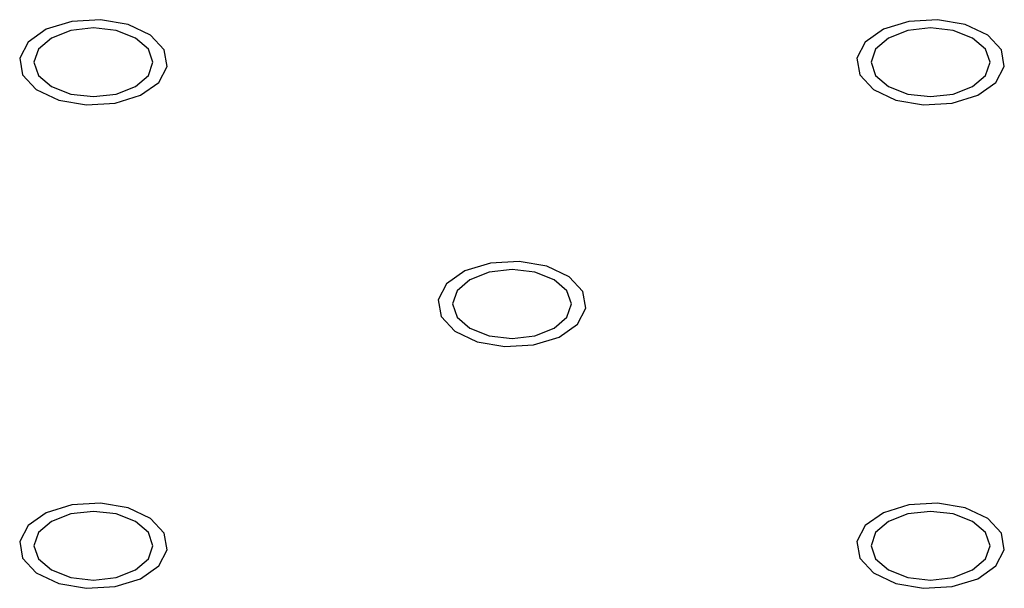
# Model space of a CAD drawing. Units: millimetres. Extents: x 5 to 289, y 4 to 204.
# Drawn here: x 251 to 257, y 141 to 145 of the extents above; entities that cross this region are included whole.
import ezdxf

# ---------------------------------------------------------------- set-up
doc = ezdxf.new("R2010")
doc.units = ezdxf.units.MM

msp = doc.modelspace()

# ---------------------------------------------------------------- linework, layer by layer
at = {"color": 7, "linetype": 'Continuous', "flags": 128}
for points in [[(251.7608, 144.3809), (251.8158, 144.4864), (251.7967, 144.5961), (251.7063, 144.6932), (251.5585, 144.7629), (251.3757, 144.7946), (251.1858, 144.7836), (251.0177, 144.7314), (250.8969, 144.6461), (250.8419, 144.5406), (250.861, 144.4309), (250.9513, 144.3339), (251.0992, 144.2641), (251.282, 144.2324), (251.4719, 144.2434), (251.64, 144.2956), (251.7608, 144.3809)], [(251.7608, 144.3809), (251.8158, 144.4864), (251.7967, 144.5961), (251.7063, 144.6932), (251.5585, 144.7629), (251.3757, 144.7946), (251.1858, 144.7836), (251.0177, 144.7314), (250.8969, 144.6461), (250.8419, 144.5406), (250.861, 144.4309), (250.9513, 144.3339), (251.0992, 144.2641), (251.282, 144.2324), (251.4719, 144.2434), (251.64, 144.2956), (251.7608, 144.3809)], [(251.7608, 144.3809), (251.8158, 144.4864), (251.7967, 144.5961), (251.7063, 144.6932), (251.5585, 144.7629), (251.3757, 144.7946), (251.1858, 144.7836), (251.0177, 144.7314), (250.8969, 144.6461), (250.8419, 144.5406), (250.861, 144.4309), (250.9513, 144.3339), (251.0992, 144.2641), (251.282, 144.2324), (251.4719, 144.2434), (251.64, 144.2956), (251.7608, 144.3809)], [(251.7608, 144.3809), (251.8158, 144.4864), (251.7967, 144.5961), (251.7063, 144.6932), (251.5585, 144.7629), (251.3757, 144.7946), (251.1858, 144.7836), (251.0177, 144.7314), (250.8969, 144.6461), (250.8419, 144.5406), (250.861, 144.4309), (250.9513, 144.3339), (251.0992, 144.2641), (251.282, 144.2324), (251.4719, 144.2434), (251.64, 144.2956), (251.7608, 144.3809)], [(251.7608, 144.3809), (251.8158, 144.4864), (251.7967, 144.5961), (251.7063, 144.6932), (251.5585, 144.7629), (251.3757, 144.7946), (251.1858, 144.7836), (251.0177, 144.7314), (250.8969, 144.6461), (250.8419, 144.5406), (250.861, 144.4309), (250.9513, 144.3339), (251.0992, 144.2641), (251.282, 144.2324), (251.4719, 144.2434), (251.64, 144.2956), (251.7608, 144.3809)], [(251.7608, 144.3809), (251.8158, 144.4864), (251.7967, 144.5961), (251.7063, 144.6932), (251.5585, 144.7629), (251.3757, 144.7946), (251.1858, 144.7836), (251.0177, 144.7314), (250.8969, 144.6461), (250.8419, 144.5406), (250.861, 144.4309), (250.9513, 144.3339), (251.0992, 144.2641), (251.282, 144.2324), (251.4719, 144.2434), (251.64, 144.2956), (251.7608, 144.3809)], [(251.7608, 144.3809), (251.8158, 144.4864), (251.7967, 144.5961), (251.7063, 144.6932), (251.5585, 144.7629), (251.3757, 144.7946), (251.1858, 144.7836), (251.0177, 144.7314), (250.8969, 144.6461), (250.8419, 144.5406), (250.861, 144.4309), (250.9513, 144.3339), (251.0992, 144.2641), (251.282, 144.2324), (251.4719, 144.2434), (251.64, 144.2956), (251.7608, 144.3809)], [(251.7608, 144.3809), (251.8158, 144.4864), (251.7967, 144.5961), (251.7063, 144.6932), (251.5585, 144.7629), (251.3757, 144.7946), (251.1858, 144.7836), (251.0177, 144.7314), (250.8969, 144.6461), (250.8419, 144.5406), (250.861, 144.4309), (250.9513, 144.3339), (251.0992, 144.2641), (251.282, 144.2324), (251.4719, 144.2434), (251.64, 144.2956), (251.7608, 144.3809)], [(251.7608, 144.3809), (251.8158, 144.4864), (251.7967, 144.5961), (251.7063, 144.6932), (251.5585, 144.7629), (251.3757, 144.7946), (251.1858, 144.7836), (251.0177, 144.7314), (250.8969, 144.6461), (250.8419, 144.5406), (250.861, 144.4309), (250.9513, 144.3339), (251.0992, 144.2641), (251.282, 144.2324), (251.4719, 144.2434), (251.64, 144.2956), (251.7608, 144.3809)], [(251.7608, 144.3809), (251.8158, 144.4864), (251.7967, 144.5961), (251.7063, 144.6932), (251.5585, 144.7629), (251.3757, 144.7946), (251.1858, 144.7836), (251.0177, 144.7314), (250.8969, 144.6461), (250.8419, 144.5406), (250.861, 144.4309), (250.9513, 144.3339), (251.0992, 144.2641), (251.282, 144.2324), (251.4719, 144.2434), (251.64, 144.2956), (251.7608, 144.3809)], [(251.7608, 144.3809), (251.8158, 144.4864), (251.7967, 144.5961), (251.7063, 144.6932), (251.5585, 144.7629), (251.3757, 144.7946), (251.1858, 144.7836), (251.0177, 144.7314), (250.8969, 144.6461), (250.8419, 144.5406), (250.861, 144.4309), (250.9513, 144.3339), (251.0992, 144.2641), (251.282, 144.2324), (251.4719, 144.2434), (251.64, 144.2956), (251.7608, 144.3809)], [(251.7608, 144.3809), (251.8158, 144.4864), (251.7967, 144.5961), (251.7063, 144.6932), (251.5585, 144.7629), (251.3757, 144.7946), (251.1858, 144.7836), (251.0177, 144.7314), (250.8969, 144.6461), (250.8419, 144.5406), (250.861, 144.4309), (250.9513, 144.3339), (251.0992, 144.2641), (251.282, 144.2324), (251.4719, 144.2434), (251.64, 144.2956), (251.7608, 144.3809)], [(251.7608, 144.3809), (251.8158, 144.4864), (251.7967, 144.5961), (251.7063, 144.6932), (251.5585, 144.7629), (251.3757, 144.7946), (251.1858, 144.7836), (251.0177, 144.7314), (250.8969, 144.6461), (250.8419, 144.5406), (250.861, 144.4309), (250.9513, 144.3339), (251.0992, 144.2641), (251.282, 144.2324), (251.4719, 144.2434), (251.64, 144.2956), (251.7608, 144.3809)], [(251.7608, 144.3809), (251.8158, 144.4864), (251.7967, 144.5961), (251.7063, 144.6932), (251.5585, 144.7629), (251.3757, 144.7946), (251.1858, 144.7836), (251.0177, 144.7314), (250.8969, 144.6461), (250.8419, 144.5406), (250.861, 144.4309), (250.9513, 144.3339), (251.0992, 144.2641), (251.282, 144.2324), (251.4719, 144.2434), (251.64, 144.2956), (251.7608, 144.3809)], [(251.7608, 144.3809), (251.8158, 144.4864), (251.7967, 144.5961), (251.7063, 144.6932), (251.5585, 144.7629), (251.3757, 144.7946), (251.1858, 144.7836), (251.0177, 144.7314), (250.8969, 144.6461), (250.8419, 144.5406), (250.861, 144.4309), (250.9513, 144.3339), (251.0992, 144.2641), (251.282, 144.2324), (251.4719, 144.2434), (251.64, 144.2956), (251.7608, 144.3809)], [(251.7608, 144.3809), (251.8158, 144.4864), (251.7967, 144.5961), (251.7063, 144.6932), (251.5585, 144.7629), (251.3757, 144.7946), (251.1858, 144.7836), (251.0177, 144.7314), (250.8969, 144.6461), (250.8419, 144.5406), (250.861, 144.4309), (250.9513, 144.3339), (251.0992, 144.2641), (251.282, 144.2324), (251.4719, 144.2434), (251.64, 144.2956), (251.7608, 144.3809)], [(251.7608, 144.3809), (251.8158, 144.4864), (251.7967, 144.5961), (251.7063, 144.6932), (251.5585, 144.7629), (251.3757, 144.7946), (251.1858, 144.7836), (251.0177, 144.7314), (250.8969, 144.6461), (250.8419, 144.5406), (250.861, 144.4309), (250.9513, 144.3339), (251.0992, 144.2641), (251.282, 144.2324), (251.4719, 144.2434), (251.64, 144.2956), (251.7608, 144.3809)], [(251.7608, 144.3809), (251.8158, 144.4864), (251.7967, 144.5961), (251.7063, 144.6932), (251.5585, 144.7629), (251.3757, 144.7946), (251.1858, 144.7836), (251.0177, 144.7314), (250.8969, 144.6461), (250.8419, 144.5406), (250.861, 144.4309), (250.9513, 144.3339), (251.0992, 144.2641), (251.282, 144.2324), (251.4719, 144.2434), (251.64, 144.2956), (251.7608, 144.3809)], [(251.7608, 144.3809), (251.8158, 144.4864), (251.7967, 144.5961), (251.7063, 144.6932), (251.5585, 144.7629), (251.3757, 144.7946), (251.1858, 144.7836), (251.0177, 144.7314), (250.8969, 144.6461), (250.8419, 144.5406), (250.861, 144.4309), (250.9513, 144.3339), (251.0992, 144.2641), (251.282, 144.2324), (251.4719, 144.2434), (251.64, 144.2956), (251.7608, 144.3809)], [(251.7608, 144.3809), (251.8158, 144.4864), (251.7967, 144.5961), (251.7063, 144.6932), (251.5585, 144.7629), (251.3757, 144.7946), (251.1858, 144.7836), (251.0177, 144.7314), (250.8969, 144.6461), (250.8419, 144.5406), (250.861, 144.4309), (250.9513, 144.3339), (251.0992, 144.2641), (251.282, 144.2324), (251.4719, 144.2434), (251.64, 144.2956), (251.7608, 144.3809)], [(251.7608, 144.3809), (251.8158, 144.4864), (251.7967, 144.5961), (251.7063, 144.6932), (251.5585, 144.7629), (251.3757, 144.7946), (251.1858, 144.7836), (251.0177, 144.7314), (250.8969, 144.6461), (250.8419, 144.5406), (250.861, 144.4309), (250.9513, 144.3339), (251.0992, 144.2641), (251.282, 144.2324), (251.4719, 144.2434), (251.64, 144.2956), (251.7608, 144.3809)], [(251.7608, 144.3809), (251.8158, 144.4864), (251.7967, 144.5961), (251.7063, 144.6932), (251.5585, 144.7629), (251.3757, 144.7946), (251.1858, 144.7836), (251.0177, 144.7314), (250.8969, 144.6461), (250.8419, 144.5406), (250.861, 144.4309), (250.9513, 144.3339), (251.0992, 144.2641), (251.282, 144.2324), (251.4719, 144.2434), (251.64, 144.2956), (251.7608, 144.3809)], [(251.7608, 144.3809), (251.8158, 144.4864), (251.7967, 144.5961), (251.7063, 144.6932), (251.5585, 144.7629), (251.3757, 144.7946), (251.1858, 144.7836), (251.0177, 144.7314), (250.8969, 144.6461), (250.8419, 144.5406), (250.861, 144.4309), (250.9513, 144.3339), (251.0992, 144.2641), (251.282, 144.2324), (251.4719, 144.2434), (251.64, 144.2956), (251.7608, 144.3809)], [(251.7608, 144.3809), (251.8158, 144.4864), (251.7967, 144.5961), (251.7063, 144.6932), (251.5585, 144.7629), (251.3757, 144.7946), (251.1858, 144.7836), (251.0177, 144.7314), (250.8969, 144.6461), (250.8419, 144.5406), (250.861, 144.4309), (250.9513, 144.3339), (251.0992, 144.2641), (251.282, 144.2324), (251.4719, 144.2434), (251.64, 144.2956), (251.7608, 144.3809)], [(251.7608, 144.3809), (251.8158, 144.4864), (251.7967, 144.5961), (251.7063, 144.6932), (251.5585, 144.7629), (251.3757, 144.7946), (251.1858, 144.7836), (251.0177, 144.7314), (250.8969, 144.6461), (250.8419, 144.5406), (250.861, 144.4309), (250.9513, 144.3339), (251.0992, 144.2641), (251.282, 144.2324), (251.4719, 144.2434), (251.64, 144.2956), (251.7608, 144.3809)], [(251.7608, 144.3809), (251.8158, 144.4864), (251.7967, 144.5961), (251.7063, 144.6932), (251.5585, 144.7629), (251.3757, 144.7946), (251.1858, 144.7836), (251.0177, 144.7314), (250.8969, 144.6461), (250.8419, 144.5406), (250.861, 144.4309), (250.9513, 144.3339), (251.0992, 144.2641), (251.282, 144.2324), (251.4719, 144.2434), (251.64, 144.2956), (251.7608, 144.3809)], [(251.7608, 144.3809), (251.8158, 144.4864), (251.7967, 144.5961), (251.7063, 144.6932), (251.5585, 144.7629), (251.3757, 144.7946), (251.1858, 144.7836), (251.0177, 144.7314), (250.8969, 144.6461), (250.8419, 144.5406), (250.861, 144.4309), (250.9513, 144.3339), (251.0992, 144.2641), (251.282, 144.2324), (251.4719, 144.2434), (251.64, 144.2956), (251.7608, 144.3809)], [(251.7608, 144.3809), (251.8158, 144.4864), (251.7967, 144.5961), (251.7063, 144.6932), (251.5585, 144.7629), (251.3757, 144.7946), (251.1858, 144.7836), (251.0177, 144.7314), (250.8969, 144.6461), (250.8419, 144.5406), (250.861, 144.4309), (250.9513, 144.3339), (251.0992, 144.2641), (251.282, 144.2324), (251.4719, 144.2434), (251.64, 144.2956), (251.7608, 144.3809)], [(251.7608, 144.3809), (251.8158, 144.4864), (251.7967, 144.5961), (251.7063, 144.6932), (251.5585, 144.7629), (251.3757, 144.7946), (251.1858, 144.7836), (251.0177, 144.7314), (250.8969, 144.6461), (250.8419, 144.5406), (250.861, 144.4309), (250.9513, 144.3339), (251.0992, 144.2641), (251.282, 144.2324), (251.4719, 144.2434), (251.64, 144.2956), (251.7608, 144.3809)], [(251.7608, 144.3809), (251.8158, 144.4864), (251.7967, 144.5961), (251.7063, 144.6932), (251.5585, 144.7629), (251.3757, 144.7946), (251.1858, 144.7836), (251.0177, 144.7314), (250.8969, 144.6461), (250.8419, 144.5406), (250.861, 144.4309), (250.9513, 144.3339), (251.0992, 144.2641), (251.282, 144.2324), (251.4719, 144.2434), (251.64, 144.2956), (251.7608, 144.3809)], [(257.2871, 144.3809), (257.3421, 144.4864), (257.323, 144.5961), (257.2327, 144.6932), (257.0848, 144.7629), (256.902, 144.7946), (256.7121, 144.7836), (256.544, 144.7314), (256.4232, 144.6461), (256.3682, 144.5406), (256.3873, 144.4309), (256.4777, 144.3339), (256.6255, 144.2641), (256.8083, 144.2324), (256.9982, 144.2434), (257.1663, 144.2956), (257.2871, 144.3809)], [(257.2871, 144.3809), (257.3421, 144.4864), (257.323, 144.5961), (257.2327, 144.6932), (257.0848, 144.7629), (256.902, 144.7946), (256.7121, 144.7836), (256.544, 144.7314), (256.4232, 144.6461), (256.3682, 144.5406), (256.3873, 144.4309), (256.4777, 144.3339), (256.6255, 144.2641), (256.8083, 144.2324), (256.9982, 144.2434), (257.1663, 144.2956), (257.2871, 144.3809)], [(257.2871, 144.3809), (257.3421, 144.4864), (257.323, 144.5961), (257.2327, 144.6932), (257.0848, 144.7629), (256.902, 144.7946), (256.7121, 144.7836), (256.544, 144.7314), (256.4232, 144.6461), (256.3682, 144.5406), (256.3873, 144.4309), (256.4777, 144.3339), (256.6255, 144.2641), (256.8083, 144.2324), (256.9982, 144.2434), (257.1663, 144.2956), (257.2871, 144.3809)], [(257.2871, 144.3809), (257.3421, 144.4864), (257.323, 144.5961), (257.2327, 144.6932), (257.0848, 144.7629), (256.902, 144.7946), (256.7121, 144.7836), (256.544, 144.7314), (256.4232, 144.6461), (256.3682, 144.5406), (256.3873, 144.4309), (256.4777, 144.3339), (256.6255, 144.2641), (256.8083, 144.2324), (256.9982, 144.2434), (257.1663, 144.2956), (257.2871, 144.3809)], [(257.2871, 144.3809), (257.3421, 144.4864), (257.323, 144.5961), (257.2327, 144.6932), (257.0848, 144.7629), (256.902, 144.7946), (256.7121, 144.7836), (256.544, 144.7314), (256.4232, 144.6461), (256.3682, 144.5406), (256.3873, 144.4309), (256.4777, 144.3339), (256.6255, 144.2641), (256.8083, 144.2324), (256.9982, 144.2434), (257.1663, 144.2956), (257.2871, 144.3809)], [(257.2871, 144.3809), (257.3421, 144.4864), (257.323, 144.5961), (257.2327, 144.6932), (257.0848, 144.7629), (256.902, 144.7946), (256.7121, 144.7836), (256.544, 144.7314), (256.4232, 144.6461), (256.3682, 144.5406), (256.3873, 144.4309), (256.4777, 144.3339), (256.6255, 144.2641), (256.8083, 144.2324), (256.9982, 144.2434), (257.1663, 144.2956), (257.2871, 144.3809)], [(257.2871, 144.3809), (257.3421, 144.4864), (257.323, 144.5961), (257.2327, 144.6932), (257.0848, 144.7629), (256.902, 144.7946), (256.7121, 144.7836), (256.544, 144.7314), (256.4232, 144.6461), (256.3682, 144.5406), (256.3873, 144.4309), (256.4777, 144.3339), (256.6255, 144.2641), (256.8083, 144.2324), (256.9982, 144.2434), (257.1663, 144.2956), (257.2871, 144.3809)], [(257.2871, 144.3809), (257.3421, 144.4864), (257.323, 144.5961), (257.2327, 144.6932), (257.0848, 144.7629), (256.902, 144.7946), (256.7121, 144.7836), (256.544, 144.7314), (256.4232, 144.6461), (256.3682, 144.5406), (256.3873, 144.4309), (256.4777, 144.3339), (256.6255, 144.2641), (256.8083, 144.2324), (256.9982, 144.2434), (257.1663, 144.2956), (257.2871, 144.3809)], [(257.2871, 144.3809), (257.3421, 144.4864), (257.323, 144.5961), (257.2327, 144.6932), (257.0848, 144.7629), (256.902, 144.7946), (256.7121, 144.7836), (256.544, 144.7314), (256.4232, 144.6461), (256.3682, 144.5406), (256.3873, 144.4309), (256.4777, 144.3339), (256.6255, 144.2641), (256.8083, 144.2324), (256.9982, 144.2434), (257.1663, 144.2956), (257.2871, 144.3809)], [(257.2871, 144.3809), (257.3421, 144.4864), (257.323, 144.5961), (257.2327, 144.6932), (257.0848, 144.7629), (256.902, 144.7946), (256.7121, 144.7836), (256.544, 144.7314), (256.4232, 144.6461), (256.3682, 144.5406), (256.3873, 144.4309), (256.4777, 144.3339), (256.6255, 144.2641), (256.8083, 144.2324), (256.9982, 144.2434), (257.1663, 144.2956), (257.2871, 144.3809)], [(257.2871, 144.3809), (257.3421, 144.4864), (257.323, 144.5961), (257.2327, 144.6932), (257.0848, 144.7629), (256.902, 144.7946), (256.7121, 144.7836), (256.544, 144.7314), (256.4232, 144.6461), (256.3682, 144.5406), (256.3873, 144.4309), (256.4777, 144.3339), (256.6255, 144.2641), (256.8083, 144.2324), (256.9982, 144.2434), (257.1663, 144.2956), (257.2871, 144.3809)], [(257.2871, 144.3809), (257.3421, 144.4864), (257.323, 144.5961), (257.2327, 144.6932), (257.0848, 144.7629), (256.902, 144.7946), (256.7121, 144.7836), (256.544, 144.7314), (256.4232, 144.6461), (256.3682, 144.5406), (256.3873, 144.4309), (256.4777, 144.3339), (256.6255, 144.2641), (256.8083, 144.2324), (256.9982, 144.2434), (257.1663, 144.2956), (257.2871, 144.3809)], [(257.2871, 144.3809), (257.3421, 144.4864), (257.323, 144.5961), (257.2327, 144.6932), (257.0848, 144.7629), (256.902, 144.7946), (256.7121, 144.7836), (256.544, 144.7314), (256.4232, 144.6461), (256.3682, 144.5406), (256.3873, 144.4309), (256.4777, 144.3339), (256.6255, 144.2641), (256.8083, 144.2324), (256.9982, 144.2434), (257.1663, 144.2956), (257.2871, 144.3809)], [(257.2871, 144.3809), (257.3421, 144.4864), (257.323, 144.5961), (257.2327, 144.6932), (257.0848, 144.7629), (256.902, 144.7946), (256.7121, 144.7836), (256.544, 144.7314), (256.4232, 144.6461), (256.3682, 144.5406), (256.3873, 144.4309), (256.4777, 144.3339), (256.6255, 144.2641), (256.8083, 144.2324), (256.9982, 144.2434), (257.1663, 144.2956), (257.2871, 144.3809)], [(257.2871, 144.3809), (257.3421, 144.4864), (257.323, 144.5961), (257.2327, 144.6932), (257.0848, 144.7629), (256.902, 144.7946), (256.7121, 144.7836), (256.544, 144.7314), (256.4232, 144.6461), (256.3682, 144.5406), (256.3873, 144.4309), (256.4777, 144.3339), (256.6255, 144.2641), (256.8083, 144.2324), (256.9982, 144.2434), (257.1663, 144.2956), (257.2871, 144.3809)], [(257.2871, 144.3809), (257.3421, 144.4864), (257.323, 144.5961), (257.2327, 144.6932), (257.0848, 144.7629), (256.902, 144.7946), (256.7121, 144.7836), (256.544, 144.7314), (256.4232, 144.6461), (256.3682, 144.5406), (256.3873, 144.4309), (256.4777, 144.3339), (256.6255, 144.2641), (256.8083, 144.2324), (256.9982, 144.2434), (257.1663, 144.2956), (257.2871, 144.3809)], [(257.2871, 144.3809), (257.3421, 144.4864), (257.323, 144.5961), (257.2327, 144.6932), (257.0848, 144.7629), (256.902, 144.7946), (256.7121, 144.7836), (256.544, 144.7314), (256.4232, 144.6461), (256.3682, 144.5406), (256.3873, 144.4309), (256.4777, 144.3339), (256.6255, 144.2641), (256.8083, 144.2324), (256.9982, 144.2434), (257.1663, 144.2956), (257.2871, 144.3809)], [(257.2871, 144.3809), (257.3421, 144.4864), (257.323, 144.5961), (257.2327, 144.6932), (257.0848, 144.7629), (256.902, 144.7946), (256.7121, 144.7836), (256.544, 144.7314), (256.4232, 144.6461), (256.3682, 144.5406), (256.3873, 144.4309), (256.4777, 144.3339), (256.6255, 144.2641), (256.8083, 144.2324), (256.9982, 144.2434), (257.1663, 144.2956), (257.2871, 144.3809)], [(257.2871, 144.3809), (257.3421, 144.4864), (257.323, 144.5961), (257.2327, 144.6932), (257.0848, 144.7629), (256.902, 144.7946), (256.7121, 144.7836), (256.544, 144.7314), (256.4232, 144.6461), (256.3682, 144.5406), (256.3873, 144.4309), (256.4777, 144.3339), (256.6255, 144.2641), (256.8083, 144.2324), (256.9982, 144.2434), (257.1663, 144.2956), (257.2871, 144.3809)], [(257.2871, 144.3809), (257.3421, 144.4864), (257.323, 144.5961), (257.2327, 144.6932), (257.0848, 144.7629), (256.902, 144.7946), (256.7121, 144.7836), (256.544, 144.7314), (256.4232, 144.6461), (256.3682, 144.5406), (256.3873, 144.4309), (256.4777, 144.3339), (256.6255, 144.2641), (256.8083, 144.2324), (256.9982, 144.2434), (257.1663, 144.2956), (257.2871, 144.3809)], [(254.524, 142.7858), (254.579, 142.8913), (254.5599, 143.0009), (254.4695, 143.098), (254.3217, 143.1677), (254.1389, 143.1995), (253.949, 143.1885), (253.7808, 143.1363), (253.66, 143.051), (253.605, 142.9454), (253.6241, 142.8358), (253.7145, 142.7387), (253.8623, 142.669), (254.0451, 142.6372), (254.235, 142.6483), (254.4032, 142.7004), (254.524, 142.7858)], [(254.524, 142.7858), (254.579, 142.8913), (254.5599, 143.0009), (254.4695, 143.098), (254.3217, 143.1677), (254.1389, 143.1995), (253.949, 143.1885), (253.7808, 143.1363), (253.66, 143.051), (253.605, 142.9454), (253.6241, 142.8358), (253.7145, 142.7387), (253.8623, 142.669), (254.0451, 142.6372), (254.235, 142.6483), (254.4032, 142.7004), (254.524, 142.7858)], [(254.524, 142.7858), (254.579, 142.8913), (254.5599, 143.0009), (254.4695, 143.098), (254.3217, 143.1677), (254.1389, 143.1995), (253.949, 143.1885), (253.7808, 143.1363), (253.66, 143.051), (253.605, 142.9454), (253.6241, 142.8358), (253.7145, 142.7387), (253.8623, 142.669), (254.0451, 142.6372), (254.235, 142.6483), (254.4032, 142.7004), (254.524, 142.7858)], [(254.524, 142.7858), (254.579, 142.8913), (254.5599, 143.0009), (254.4695, 143.098), (254.3217, 143.1677), (254.1389, 143.1995), (253.949, 143.1885), (253.7808, 143.1363), (253.66, 143.051), (253.605, 142.9454), (253.6241, 142.8358), (253.7145, 142.7387), (253.8623, 142.669), (254.0451, 142.6372), (254.235, 142.6483), (254.4032, 142.7004), (254.524, 142.7858)], [(254.524, 142.7858), (254.579, 142.8913), (254.5599, 143.0009), (254.4695, 143.098), (254.3217, 143.1677), (254.1389, 143.1995), (253.949, 143.1885), (253.7808, 143.1363), (253.66, 143.051), (253.605, 142.9454), (253.6241, 142.8358), (253.7145, 142.7387), (253.8623, 142.669), (254.0451, 142.6372), (254.235, 142.6483), (254.4032, 142.7004), (254.524, 142.7858)], [(254.524, 142.7858), (254.579, 142.8913), (254.5599, 143.0009), (254.4695, 143.098), (254.3217, 143.1677), (254.1389, 143.1995), (253.949, 143.1885), (253.7808, 143.1363), (253.66, 143.051), (253.605, 142.9454), (253.6241, 142.8358), (253.7145, 142.7387), (253.8623, 142.669), (254.0451, 142.6372), (254.235, 142.6483), (254.4032, 142.7004), (254.524, 142.7858)], [(254.524, 142.7858), (254.579, 142.8913), (254.5599, 143.0009), (254.4695, 143.098), (254.3217, 143.1677), (254.1389, 143.1995), (253.949, 143.1885), (253.7808, 143.1363), (253.66, 143.051), (253.605, 142.9454), (253.6241, 142.8358), (253.7145, 142.7387), (253.8623, 142.669), (254.0451, 142.6372), (254.235, 142.6483), (254.4032, 142.7004), (254.524, 142.7858)], [(254.524, 142.7858), (254.579, 142.8913), (254.5599, 143.0009), (254.4695, 143.098), (254.3217, 143.1677), (254.1389, 143.1995), (253.949, 143.1885), (253.7808, 143.1363), (253.66, 143.051), (253.605, 142.9454), (253.6241, 142.8358), (253.7145, 142.7387), (253.8623, 142.669), (254.0451, 142.6372), (254.235, 142.6483), (254.4032, 142.7004), (254.524, 142.7858)], [(254.524, 142.7858), (254.579, 142.8913), (254.5599, 143.0009), (254.4695, 143.098), (254.3217, 143.1677), (254.1389, 143.1995), (253.949, 143.1885), (253.7808, 143.1363), (253.66, 143.051), (253.605, 142.9454), (253.6241, 142.8358), (253.7145, 142.7387), (253.8623, 142.669), (254.0451, 142.6372), (254.235, 142.6483), (254.4032, 142.7004), (254.524, 142.7858)], [(254.524, 142.7858), (254.579, 142.8913), (254.5599, 143.0009), (254.4695, 143.098), (254.3217, 143.1677), (254.1389, 143.1995), (253.949, 143.1885), (253.7808, 143.1363), (253.66, 143.051), (253.605, 142.9454), (253.6241, 142.8358), (253.7145, 142.7387), (253.8623, 142.669), (254.0451, 142.6372), (254.235, 142.6483), (254.4032, 142.7004), (254.524, 142.7858)], [(254.524, 142.7858), (254.579, 142.8913), (254.5599, 143.0009), (254.4695, 143.098), (254.3217, 143.1677), (254.1389, 143.1995), (253.949, 143.1885), (253.7808, 143.1363), (253.66, 143.051), (253.605, 142.9454), (253.6241, 142.8358), (253.7145, 142.7387), (253.8623, 142.669), (254.0451, 142.6372), (254.235, 142.6483), (254.4032, 142.7004), (254.524, 142.7858)], [(254.524, 142.7858), (254.579, 142.8913), (254.5599, 143.0009), (254.4695, 143.098), (254.3217, 143.1677), (254.1389, 143.1995), (253.949, 143.1885), (253.7808, 143.1363), (253.66, 143.051), (253.605, 142.9454), (253.6241, 142.8358), (253.7145, 142.7387), (253.8623, 142.669), (254.0451, 142.6372), (254.235, 142.6483), (254.4032, 142.7004), (254.524, 142.7858)], [(254.524, 142.7858), (254.579, 142.8913), (254.5599, 143.0009), (254.4695, 143.098), (254.3217, 143.1677), (254.1389, 143.1995), (253.949, 143.1885), (253.7808, 143.1363), (253.66, 143.051), (253.605, 142.9454), (253.6241, 142.8358), (253.7145, 142.7387), (253.8623, 142.669), (254.0451, 142.6372), (254.235, 142.6483), (254.4032, 142.7004), (254.524, 142.7858)], [(254.524, 142.7858), (254.579, 142.8913), (254.5599, 143.0009), (254.4695, 143.098), (254.3217, 143.1677), (254.1389, 143.1995), (253.949, 143.1885), (253.7808, 143.1363), (253.66, 143.051), (253.605, 142.9454), (253.6241, 142.8358), (253.7145, 142.7387), (253.8623, 142.669), (254.0451, 142.6372), (254.235, 142.6483), (254.4032, 142.7004), (254.524, 142.7858)], [(254.524, 142.7858), (254.579, 142.8913), (254.5599, 143.0009), (254.4695, 143.098), (254.3217, 143.1677), (254.1389, 143.1995), (253.949, 143.1885), (253.7808, 143.1363), (253.66, 143.051), (253.605, 142.9454), (253.6241, 142.8358), (253.7145, 142.7387), (253.8623, 142.669), (254.0451, 142.6372), (254.235, 142.6483), (254.4032, 142.7004), (254.524, 142.7858)], [(254.524, 142.7858), (254.579, 142.8913), (254.5599, 143.0009), (254.4695, 143.098), (254.3217, 143.1677), (254.1389, 143.1995), (253.949, 143.1885), (253.7808, 143.1363), (253.66, 143.051), (253.605, 142.9454), (253.6241, 142.8358), (253.7145, 142.7387), (253.8623, 142.669), (254.0451, 142.6372), (254.235, 142.6483), (254.4032, 142.7004), (254.524, 142.7858)], [(254.524, 142.7858), (254.579, 142.8913), (254.5599, 143.0009), (254.4695, 143.098), (254.3217, 143.1677), (254.1389, 143.1995), (253.949, 143.1885), (253.7808, 143.1363), (253.66, 143.051), (253.605, 142.9454), (253.6241, 142.8358), (253.7145, 142.7387), (253.8623, 142.669), (254.0451, 142.6372), (254.235, 142.6483), (254.4032, 142.7004), (254.524, 142.7858)], [(254.524, 142.7858), (254.579, 142.8913), (254.5599, 143.0009), (254.4695, 143.098), (254.3217, 143.1677), (254.1389, 143.1995), (253.949, 143.1885), (253.7808, 143.1363), (253.66, 143.051), (253.605, 142.9454), (253.6241, 142.8358), (253.7145, 142.7387), (253.8623, 142.669), (254.0451, 142.6372), (254.235, 142.6483), (254.4032, 142.7004), (254.524, 142.7858)], [(254.524, 142.7858), (254.579, 142.8913), (254.5599, 143.0009), (254.4695, 143.098), (254.3217, 143.1677), (254.1389, 143.1995), (253.949, 143.1885), (253.7808, 143.1363), (253.66, 143.051), (253.605, 142.9454), (253.6241, 142.8358), (253.7145, 142.7387), (253.8623, 142.669), (254.0451, 142.6372), (254.235, 142.6483), (254.4032, 142.7004), (254.524, 142.7858)], [(254.524, 142.7858), (254.579, 142.8913), (254.5599, 143.0009), (254.4695, 143.098), (254.3217, 143.1677), (254.1389, 143.1995), (253.949, 143.1885), (253.7808, 143.1363), (253.66, 143.051), (253.605, 142.9454), (253.6241, 142.8358), (253.7145, 142.7387), (253.8623, 142.669), (254.0451, 142.6372), (254.235, 142.6483), (254.4032, 142.7004), (254.524, 142.7858)], [(254.524, 142.7858), (254.579, 142.8913), (254.5599, 143.0009), (254.4695, 143.098), (254.3217, 143.1677), (254.1389, 143.1995), (253.949, 143.1885), (253.7808, 143.1363), (253.66, 143.051), (253.605, 142.9454), (253.6241, 142.8358), (253.7145, 142.7387), (253.8623, 142.669), (254.0451, 142.6372), (254.235, 142.6483), (254.4032, 142.7004), (254.524, 142.7858)], [(254.524, 142.7858), (254.579, 142.8913), (254.5599, 143.0009), (254.4695, 143.098), (254.3217, 143.1677), (254.1389, 143.1995), (253.949, 143.1885), (253.7808, 143.1363), (253.66, 143.051), (253.605, 142.9454), (253.6241, 142.8358), (253.7145, 142.7387), (253.8623, 142.669), (254.0451, 142.6372), (254.235, 142.6483), (254.4032, 142.7004), (254.524, 142.7858)], [(254.524, 142.7858), (254.579, 142.8913), (254.5599, 143.0009), (254.4695, 143.098), (254.3217, 143.1677), (254.1389, 143.1995), (253.949, 143.1885), (253.7808, 143.1363), (253.66, 143.051), (253.605, 142.9454), (253.6241, 142.8358), (253.7145, 142.7387), (253.8623, 142.669), (254.0451, 142.6372), (254.235, 142.6483), (254.4032, 142.7004), (254.524, 142.7858)], [(254.524, 142.7858), (254.579, 142.8913), (254.5599, 143.0009), (254.4695, 143.098), (254.3217, 143.1677), (254.1389, 143.1995), (253.949, 143.1885), (253.7808, 143.1363), (253.66, 143.051), (253.605, 142.9454), (253.6241, 142.8358), (253.7145, 142.7387), (253.8623, 142.669), (254.0451, 142.6372), (254.235, 142.6483), (254.4032, 142.7004), (254.524, 142.7858)], [(251.7608, 141.1906), (251.8158, 141.2962), (251.7967, 141.4058), (251.7063, 141.5029), (251.5585, 141.5726), (251.3757, 141.6044), (251.1858, 141.5933), (251.0177, 141.5412), (250.8969, 141.4558), (250.8419, 141.3503), (250.861, 141.2407), (250.9513, 141.1436), (251.0992, 141.0739), (251.282, 141.0421), (251.4719, 141.0531), (251.64, 141.1053), (251.7608, 141.1906)], [(251.7608, 141.1906), (251.8158, 141.2962), (251.7967, 141.4058), (251.7063, 141.5029), (251.5585, 141.5726), (251.3757, 141.6044), (251.1858, 141.5933), (251.0177, 141.5412), (250.8969, 141.4558), (250.8419, 141.3503), (250.861, 141.2407), (250.9513, 141.1436), (251.0992, 141.0739), (251.282, 141.0421), (251.4719, 141.0531), (251.64, 141.1053), (251.7608, 141.1906)], [(251.7608, 141.1906), (251.8158, 141.2962), (251.7967, 141.4058), (251.7063, 141.5029), (251.5585, 141.5726), (251.3757, 141.6044), (251.1858, 141.5933), (251.0177, 141.5412), (250.8969, 141.4558), (250.8419, 141.3503), (250.861, 141.2407), (250.9513, 141.1436), (251.0992, 141.0739), (251.282, 141.0421), (251.4719, 141.0531), (251.64, 141.1053), (251.7608, 141.1906)], [(251.7608, 141.1906), (251.8158, 141.2962), (251.7967, 141.4058), (251.7063, 141.5029), (251.5585, 141.5726), (251.3757, 141.6044), (251.1858, 141.5933), (251.0177, 141.5412), (250.8969, 141.4558), (250.8419, 141.3503), (250.861, 141.2407), (250.9513, 141.1436), (251.0992, 141.0739), (251.282, 141.0421), (251.4719, 141.0531), (251.64, 141.1053), (251.7608, 141.1906)], [(251.7608, 141.1906), (251.8158, 141.2962), (251.7967, 141.4058), (251.7063, 141.5029), (251.5585, 141.5726), (251.3757, 141.6044), (251.1858, 141.5933), (251.0177, 141.5412), (250.8969, 141.4558), (250.8419, 141.3503), (250.861, 141.2407), (250.9513, 141.1436), (251.0992, 141.0739), (251.282, 141.0421), (251.4719, 141.0531), (251.64, 141.1053), (251.7608, 141.1906)], [(251.7608, 141.1906), (251.8158, 141.2962), (251.7967, 141.4058), (251.7063, 141.5029), (251.5585, 141.5726), (251.3757, 141.6044), (251.1858, 141.5933), (251.0177, 141.5412), (250.8969, 141.4558), (250.8419, 141.3503), (250.861, 141.2407), (250.9513, 141.1436), (251.0992, 141.0739), (251.282, 141.0421), (251.4719, 141.0531), (251.64, 141.1053), (251.7608, 141.1906)], [(251.7608, 141.1906), (251.8158, 141.2962), (251.7967, 141.4058), (251.7063, 141.5029), (251.5585, 141.5726), (251.3757, 141.6044), (251.1858, 141.5933), (251.0177, 141.5412), (250.8969, 141.4558), (250.8419, 141.3503), (250.861, 141.2407), (250.9513, 141.1436), (251.0992, 141.0739), (251.282, 141.0421), (251.4719, 141.0531), (251.64, 141.1053), (251.7608, 141.1906)], [(251.7608, 141.1906), (251.8158, 141.2962), (251.7967, 141.4058), (251.7063, 141.5029), (251.5585, 141.5726), (251.3757, 141.6044), (251.1858, 141.5933), (251.0177, 141.5412), (250.8969, 141.4558), (250.8419, 141.3503), (250.861, 141.2407), (250.9513, 141.1436), (251.0992, 141.0739), (251.282, 141.0421), (251.4719, 141.0531), (251.64, 141.1053), (251.7608, 141.1906)], [(251.7608, 141.1906), (251.8158, 141.2962), (251.7967, 141.4058), (251.7063, 141.5029), (251.5585, 141.5726), (251.3757, 141.6044), (251.1858, 141.5933), (251.0177, 141.5412), (250.8969, 141.4558), (250.8419, 141.3503), (250.861, 141.2407), (250.9513, 141.1436), (251.0992, 141.0739), (251.282, 141.0421), (251.4719, 141.0531), (251.64, 141.1053), (251.7608, 141.1906)], [(251.7608, 141.1906), (251.8158, 141.2962), (251.7967, 141.4058), (251.7063, 141.5029), (251.5585, 141.5726), (251.3757, 141.6044), (251.1858, 141.5933), (251.0177, 141.5412), (250.8969, 141.4558), (250.8419, 141.3503), (250.861, 141.2407), (250.9513, 141.1436), (251.0992, 141.0739), (251.282, 141.0421), (251.4719, 141.0531), (251.64, 141.1053), (251.7608, 141.1906)], [(251.7608, 141.1906), (251.8158, 141.2962), (251.7967, 141.4058), (251.7063, 141.5029), (251.5585, 141.5726), (251.3757, 141.6044), (251.1858, 141.5933), (251.0177, 141.5412), (250.8969, 141.4558), (250.8419, 141.3503), (250.861, 141.2407), (250.9513, 141.1436), (251.0992, 141.0739), (251.282, 141.0421), (251.4719, 141.0531), (251.64, 141.1053), (251.7608, 141.1906)], [(251.7608, 141.1906), (251.8158, 141.2962), (251.7967, 141.4058), (251.7063, 141.5029), (251.5585, 141.5726), (251.3757, 141.6044), (251.1858, 141.5933), (251.0177, 141.5412), (250.8969, 141.4558), (250.8419, 141.3503), (250.861, 141.2407), (250.9513, 141.1436), (251.0992, 141.0739), (251.282, 141.0421), (251.4719, 141.0531), (251.64, 141.1053), (251.7608, 141.1906)], [(251.7608, 141.1906), (251.8158, 141.2962), (251.7967, 141.4058), (251.7063, 141.5029), (251.5585, 141.5726), (251.3757, 141.6044), (251.1858, 141.5933), (251.0177, 141.5412), (250.8969, 141.4558), (250.8419, 141.3503), (250.861, 141.2407), (250.9513, 141.1436), (251.0992, 141.0739), (251.282, 141.0421), (251.4719, 141.0531), (251.64, 141.1053), (251.7608, 141.1906)], [(251.7608, 141.1906), (251.8158, 141.2962), (251.7967, 141.4058), (251.7063, 141.5029), (251.5585, 141.5726), (251.3757, 141.6044), (251.1858, 141.5933), (251.0177, 141.5412), (250.8969, 141.4558), (250.8419, 141.3503), (250.861, 141.2407), (250.9513, 141.1436), (251.0992, 141.0739), (251.282, 141.0421), (251.4719, 141.0531), (251.64, 141.1053), (251.7608, 141.1906)], [(251.7608, 141.1906), (251.8158, 141.2962), (251.7967, 141.4058), (251.7063, 141.5029), (251.5585, 141.5726), (251.3757, 141.6044), (251.1858, 141.5933), (251.0177, 141.5412), (250.8969, 141.4558), (250.8419, 141.3503), (250.861, 141.2407), (250.9513, 141.1436), (251.0992, 141.0739), (251.282, 141.0421), (251.4719, 141.0531), (251.64, 141.1053), (251.7608, 141.1906)], [(251.7608, 141.1906), (251.8158, 141.2962), (251.7967, 141.4058), (251.7063, 141.5029), (251.5585, 141.5726), (251.3757, 141.6044), (251.1858, 141.5933), (251.0177, 141.5412), (250.8969, 141.4558), (250.8419, 141.3503), (250.861, 141.2407), (250.9513, 141.1436), (251.0992, 141.0739), (251.282, 141.0421), (251.4719, 141.0531), (251.64, 141.1053), (251.7608, 141.1906)], [(251.7608, 141.1906), (251.8158, 141.2962), (251.7967, 141.4058), (251.7063, 141.5029), (251.5585, 141.5726), (251.3757, 141.6044), (251.1858, 141.5933), (251.0177, 141.5412), (250.8969, 141.4558), (250.8419, 141.3503), (250.861, 141.2407), (250.9513, 141.1436), (251.0992, 141.0739), (251.282, 141.0421), (251.4719, 141.0531), (251.64, 141.1053), (251.7608, 141.1906)], [(251.7608, 141.1906), (251.8158, 141.2962), (251.7967, 141.4058), (251.7063, 141.5029), (251.5585, 141.5726), (251.3757, 141.6044), (251.1858, 141.5933), (251.0177, 141.5412), (250.8969, 141.4558), (250.8419, 141.3503), (250.861, 141.2407), (250.9513, 141.1436), (251.0992, 141.0739), (251.282, 141.0421), (251.4719, 141.0531), (251.64, 141.1053), (251.7608, 141.1906)], [(251.7608, 141.1906), (251.8158, 141.2962), (251.7967, 141.4058), (251.7063, 141.5029), (251.5585, 141.5726), (251.3757, 141.6044), (251.1858, 141.5933), (251.0177, 141.5412), (250.8969, 141.4558), (250.8419, 141.3503), (250.861, 141.2407), (250.9513, 141.1436), (251.0992, 141.0739), (251.282, 141.0421), (251.4719, 141.0531), (251.64, 141.1053), (251.7608, 141.1906)], [(251.7608, 141.1906), (251.8158, 141.2962), (251.7967, 141.4058), (251.7063, 141.5029), (251.5585, 141.5726), (251.3757, 141.6044), (251.1858, 141.5933), (251.0177, 141.5412), (250.8969, 141.4558), (250.8419, 141.3503), (250.861, 141.2407), (250.9513, 141.1436), (251.0992, 141.0739), (251.282, 141.0421), (251.4719, 141.0531), (251.64, 141.1053), (251.7608, 141.1906)], [(251.7608, 141.1906), (251.8158, 141.2962), (251.7967, 141.4058), (251.7063, 141.5029), (251.5585, 141.5726), (251.3757, 141.6044), (251.1858, 141.5933), (251.0177, 141.5412), (250.8969, 141.4558), (250.8419, 141.3503), (250.861, 141.2407), (250.9513, 141.1436), (251.0992, 141.0739), (251.282, 141.0421), (251.4719, 141.0531), (251.64, 141.1053), (251.7608, 141.1906)], [(251.7608, 141.1906), (251.8158, 141.2962), (251.7967, 141.4058), (251.7063, 141.5029), (251.5585, 141.5726), (251.3757, 141.6044), (251.1858, 141.5933), (251.0177, 141.5412), (250.8969, 141.4558), (250.8419, 141.3503), (250.861, 141.2407), (250.9513, 141.1436), (251.0992, 141.0739), (251.282, 141.0421), (251.4719, 141.0531), (251.64, 141.1053), (251.7608, 141.1906)], [(251.7608, 141.1906), (251.8158, 141.2962), (251.7967, 141.4058), (251.7063, 141.5029), (251.5585, 141.5726), (251.3757, 141.6044), (251.1858, 141.5933), (251.0177, 141.5412), (250.8969, 141.4558), (250.8419, 141.3503), (250.861, 141.2407), (250.9513, 141.1436), (251.0992, 141.0739), (251.282, 141.0421), (251.4719, 141.0531), (251.64, 141.1053), (251.7608, 141.1906)], [(251.7608, 141.1906), (251.8158, 141.2962), (251.7967, 141.4058), (251.7063, 141.5029), (251.5585, 141.5726), (251.3757, 141.6044), (251.1858, 141.5933), (251.0177, 141.5412), (250.8969, 141.4558), (250.8419, 141.3503), (250.861, 141.2407), (250.9513, 141.1436), (251.0992, 141.0739), (251.282, 141.0421), (251.4719, 141.0531), (251.64, 141.1053), (251.7608, 141.1906)], [(251.7608, 141.1906), (251.8158, 141.2962), (251.7967, 141.4058), (251.7063, 141.5029), (251.5585, 141.5726), (251.3757, 141.6044), (251.1858, 141.5933), (251.0177, 141.5412), (250.8969, 141.4558), (250.8419, 141.3503), (250.861, 141.2407), (250.9513, 141.1436), (251.0992, 141.0739), (251.282, 141.0421), (251.4719, 141.0531), (251.64, 141.1053), (251.7608, 141.1906)], [(251.7608, 141.1906), (251.8158, 141.2962), (251.7967, 141.4058), (251.7063, 141.5029), (251.5585, 141.5726), (251.3757, 141.6044), (251.1858, 141.5933), (251.0177, 141.5412), (250.8969, 141.4558), (250.8419, 141.3503), (250.861, 141.2407), (250.9513, 141.1436), (251.0992, 141.0739), (251.282, 141.0421), (251.4719, 141.0531), (251.64, 141.1053), (251.7608, 141.1906)], [(251.7608, 141.1906), (251.8158, 141.2962), (251.7967, 141.4058), (251.7063, 141.5029), (251.5585, 141.5726), (251.3757, 141.6044), (251.1858, 141.5933), (251.0177, 141.5412), (250.8969, 141.4558), (250.8419, 141.3503), (250.861, 141.2407), (250.9513, 141.1436), (251.0992, 141.0739), (251.282, 141.0421), (251.4719, 141.0531), (251.64, 141.1053), (251.7608, 141.1906)], [(251.7608, 141.1906), (251.8158, 141.2962), (251.7967, 141.4058), (251.7063, 141.5029), (251.5585, 141.5726), (251.3757, 141.6044), (251.1858, 141.5933), (251.0177, 141.5412), (250.8969, 141.4558), (250.8419, 141.3503), (250.861, 141.2407), (250.9513, 141.1436), (251.0992, 141.0739), (251.282, 141.0421), (251.4719, 141.0531), (251.64, 141.1053), (251.7608, 141.1906)], [(257.2871, 141.1906), (257.3421, 141.2962), (257.323, 141.4058), (257.2327, 141.5029), (257.0848, 141.5726), (256.902, 141.6044), (256.7121, 141.5933), (256.544, 141.5412), (256.4232, 141.4558), (256.3682, 141.3503), (256.3873, 141.2407), (256.4777, 141.1436), (256.6255, 141.0739), (256.8083, 141.0421), (256.9982, 141.0531), (257.1663, 141.1053), (257.2871, 141.1906)], [(257.2871, 141.1906), (257.3421, 141.2962), (257.323, 141.4058), (257.2327, 141.5029), (257.0848, 141.5726), (256.902, 141.6044), (256.7121, 141.5933), (256.544, 141.5412), (256.4232, 141.4558), (256.3682, 141.3503), (256.3873, 141.2407), (256.4777, 141.1436), (256.6255, 141.0739), (256.8083, 141.0421), (256.9982, 141.0531), (257.1663, 141.1053), (257.2871, 141.1906)], [(257.2871, 141.1906), (257.3421, 141.2962), (257.323, 141.4058), (257.2327, 141.5029), (257.0848, 141.5726), (256.902, 141.6044), (256.7121, 141.5933), (256.544, 141.5412), (256.4232, 141.4558), (256.3682, 141.3503), (256.3873, 141.2407), (256.4777, 141.1436), (256.6255, 141.0739), (256.8083, 141.0421), (256.9982, 141.0531), (257.1663, 141.1053), (257.2871, 141.1906)], [(257.2871, 141.1906), (257.3421, 141.2962), (257.323, 141.4058), (257.2327, 141.5029), (257.0848, 141.5726), (256.902, 141.6044), (256.7121, 141.5933), (256.544, 141.5412), (256.4232, 141.4558), (256.3682, 141.3503), (256.3873, 141.2407), (256.4777, 141.1436), (256.6255, 141.0739), (256.8083, 141.0421), (256.9982, 141.0531), (257.1663, 141.1053), (257.2871, 141.1906)], [(257.2871, 141.1906), (257.3421, 141.2962), (257.323, 141.4058), (257.2327, 141.5029), (257.0848, 141.5726), (256.902, 141.6044), (256.7121, 141.5933), (256.544, 141.5412), (256.4232, 141.4558), (256.3682, 141.3503), (256.3873, 141.2407), (256.4777, 141.1436), (256.6255, 141.0739), (256.8083, 141.0421), (256.9982, 141.0531), (257.1663, 141.1053), (257.2871, 141.1906)], [(257.2871, 141.1906), (257.3421, 141.2962), (257.323, 141.4058), (257.2327, 141.5029), (257.0848, 141.5726), (256.902, 141.6044), (256.7121, 141.5933), (256.544, 141.5412), (256.4232, 141.4558), (256.3682, 141.3503), (256.3873, 141.2407), (256.4777, 141.1436), (256.6255, 141.0739), (256.8083, 141.0421), (256.9982, 141.0531), (257.1663, 141.1053), (257.2871, 141.1906)], [(257.2871, 141.1906), (257.3421, 141.2962), (257.323, 141.4058), (257.2327, 141.5029), (257.0848, 141.5726), (256.902, 141.6044), (256.7121, 141.5933), (256.544, 141.5412), (256.4232, 141.4558), (256.3682, 141.3503), (256.3873, 141.2407), (256.4777, 141.1436), (256.6255, 141.0739), (256.8083, 141.0421), (256.9982, 141.0531), (257.1663, 141.1053), (257.2871, 141.1906)], [(257.2871, 141.1906), (257.3421, 141.2962), (257.323, 141.4058), (257.2327, 141.5029), (257.0848, 141.5726), (256.902, 141.6044), (256.7121, 141.5933), (256.544, 141.5412), (256.4232, 141.4558), (256.3682, 141.3503), (256.3873, 141.2407), (256.4777, 141.1436), (256.6255, 141.0739), (256.8083, 141.0421), (256.9982, 141.0531), (257.1663, 141.1053), (257.2871, 141.1906)], [(257.2871, 141.1906), (257.3421, 141.2962), (257.323, 141.4058), (257.2327, 141.5029), (257.0848, 141.5726), (256.902, 141.6044), (256.7121, 141.5933), (256.544, 141.5412), (256.4232, 141.4558), (256.3682, 141.3503), (256.3873, 141.2407), (256.4777, 141.1436), (256.6255, 141.0739), (256.8083, 141.0421), (256.9982, 141.0531), (257.1663, 141.1053), (257.2871, 141.1906)], [(257.2871, 141.1906), (257.3421, 141.2962), (257.323, 141.4058), (257.2327, 141.5029), (257.0848, 141.5726), (256.902, 141.6044), (256.7121, 141.5933), (256.544, 141.5412), (256.4232, 141.4558), (256.3682, 141.3503), (256.3873, 141.2407), (256.4777, 141.1436), (256.6255, 141.0739), (256.8083, 141.0421), (256.9982, 141.0531), (257.1663, 141.1053), (257.2871, 141.1906)], [(257.2871, 141.1906), (257.3421, 141.2962), (257.323, 141.4058), (257.2327, 141.5029), (257.0848, 141.5726), (256.902, 141.6044), (256.7121, 141.5933), (256.544, 141.5412), (256.4232, 141.4558), (256.3682, 141.3503), (256.3873, 141.2407), (256.4777, 141.1436), (256.6255, 141.0739), (256.8083, 141.0421), (256.9982, 141.0531), (257.1663, 141.1053), (257.2871, 141.1906)], [(257.2871, 141.1906), (257.3421, 141.2962), (257.323, 141.4058), (257.2327, 141.5029), (257.0848, 141.5726), (256.902, 141.6044), (256.7121, 141.5933), (256.544, 141.5412), (256.4232, 141.4558), (256.3682, 141.3503), (256.3873, 141.2407), (256.4777, 141.1436), (256.6255, 141.0739), (256.8083, 141.0421), (256.9982, 141.0531), (257.1663, 141.1053), (257.2871, 141.1906)], [(257.2871, 141.1906), (257.3421, 141.2962), (257.323, 141.4058), (257.2327, 141.5029), (257.0848, 141.5726), (256.902, 141.6044), (256.7121, 141.5933), (256.544, 141.5412), (256.4232, 141.4558), (256.3682, 141.3503), (256.3873, 141.2407), (256.4777, 141.1436), (256.6255, 141.0739), (256.8083, 141.0421), (256.9982, 141.0531), (257.1663, 141.1053), (257.2871, 141.1906)], [(257.2871, 141.1906), (257.3421, 141.2962), (257.323, 141.4058), (257.2327, 141.5029), (257.0848, 141.5726), (256.902, 141.6044), (256.7121, 141.5933), (256.544, 141.5412), (256.4232, 141.4558), (256.3682, 141.3503), (256.3873, 141.2407), (256.4777, 141.1436), (256.6255, 141.0739), (256.8083, 141.0421), (256.9982, 141.0531), (257.1663, 141.1053), (257.2871, 141.1906)], [(257.2871, 141.1906), (257.3421, 141.2962), (257.323, 141.4058), (257.2327, 141.5029), (257.0848, 141.5726), (256.902, 141.6044), (256.7121, 141.5933), (256.544, 141.5412), (256.4232, 141.4558), (256.3682, 141.3503), (256.3873, 141.2407), (256.4777, 141.1436), (256.6255, 141.0739), (256.8083, 141.0421), (256.9982, 141.0531), (257.1663, 141.1053), (257.2871, 141.1906)], [(257.2871, 141.1906), (257.3421, 141.2962), (257.323, 141.4058), (257.2327, 141.5029), (257.0848, 141.5726), (256.902, 141.6044), (256.7121, 141.5933), (256.544, 141.5412), (256.4232, 141.4558), (256.3682, 141.3503), (256.3873, 141.2407), (256.4777, 141.1436), (256.6255, 141.0739), (256.8083, 141.0421), (256.9982, 141.0531), (257.1663, 141.1053), (257.2871, 141.1906)], [(257.2871, 141.1906), (257.3421, 141.2962), (257.323, 141.4058), (257.2327, 141.5029), (257.0848, 141.5726), (256.902, 141.6044), (256.7121, 141.5933), (256.544, 141.5412), (256.4232, 141.4558), (256.3682, 141.3503), (256.3873, 141.2407), (256.4777, 141.1436), (256.6255, 141.0739), (256.8083, 141.0421), (256.9982, 141.0531), (257.1663, 141.1053), (257.2871, 141.1906)], [(257.2871, 141.1906), (257.3421, 141.2962), (257.323, 141.4058), (257.2327, 141.5029), (257.0848, 141.5726), (256.902, 141.6044), (256.7121, 141.5933), (256.544, 141.5412), (256.4232, 141.4558), (256.3682, 141.3503), (256.3873, 141.2407), (256.4777, 141.1436), (256.6255, 141.0739), (256.8083, 141.0421), (256.9982, 141.0531), (257.1663, 141.1053), (257.2871, 141.1906)]]:
    msp.add_lwpolyline(points, dxfattribs=at)
at = {"color": 7, "linetype": 'Continuous', "lineweight": 30, "flags": 128}
for points in [[(251.0511, 144.3532), (251.1786, 144.304), (251.3288, 144.2868), (251.4791, 144.304), (251.6065, 144.3532), (251.6917, 144.4267), (251.7216, 144.5135), (251.6917, 144.6003), (251.6065, 144.6738), (251.4791, 144.723), (251.3288, 144.7402), (251.1786, 144.723), (251.0511, 144.6738), (250.966, 144.6003), (250.9361, 144.5135), (250.966, 144.4267), (251.0511, 144.3532)], [(256.5775, 144.3532), (256.7049, 144.304), (256.8552, 144.2868), (257.0054, 144.304), (257.1329, 144.3532), (257.218, 144.4267), (257.2479, 144.5135), (257.218, 144.6003), (257.1329, 144.6738), (257.0054, 144.723), (256.8552, 144.7402), (256.7049, 144.723), (256.5775, 144.6738), (256.4923, 144.6003), (256.4624, 144.5135), (256.4923, 144.4267), (256.5775, 144.3532)], [(253.8143, 142.7581), (253.9417, 142.7089), (254.092, 142.6917), (254.2423, 142.7089), (254.3697, 142.7581), (254.4548, 142.8316), (254.4847, 142.9184), (254.4548, 143.0051), (254.3697, 143.0787), (254.2423, 143.1278), (254.092, 143.1451), (253.9417, 143.1278), (253.8143, 143.0787), (253.7292, 143.0051), (253.6993, 142.9184), (253.7292, 142.8316), (253.8143, 142.7581)], [(251.0511, 141.1629), (251.1786, 141.1138), (251.3288, 141.0965), (251.4791, 141.1138), (251.6065, 141.1629), (251.6917, 141.2365), (251.7216, 141.3232), (251.6917, 141.41), (251.6065, 141.4835), (251.4791, 141.5327), (251.3288, 141.5499), (251.1786, 141.5327), (251.0511, 141.4835), (250.966, 141.41), (250.9361, 141.3232), (250.966, 141.2365), (251.0511, 141.1629)], [(256.5775, 141.1629), (256.7049, 141.1138), (256.8552, 141.0965), (257.0054, 141.1138), (257.1329, 141.1629), (257.218, 141.2365), (257.2479, 141.3232), (257.218, 141.41), (257.1329, 141.4835), (257.0054, 141.5327), (256.8552, 141.5499), (256.7049, 141.5327), (256.5775, 141.4835), (256.4923, 141.41), (256.4624, 141.3232), (256.4923, 141.2365), (256.5775, 141.1629)]]:
    msp.add_lwpolyline(points, dxfattribs=at)

doc.saveas('drawing.dxf')
